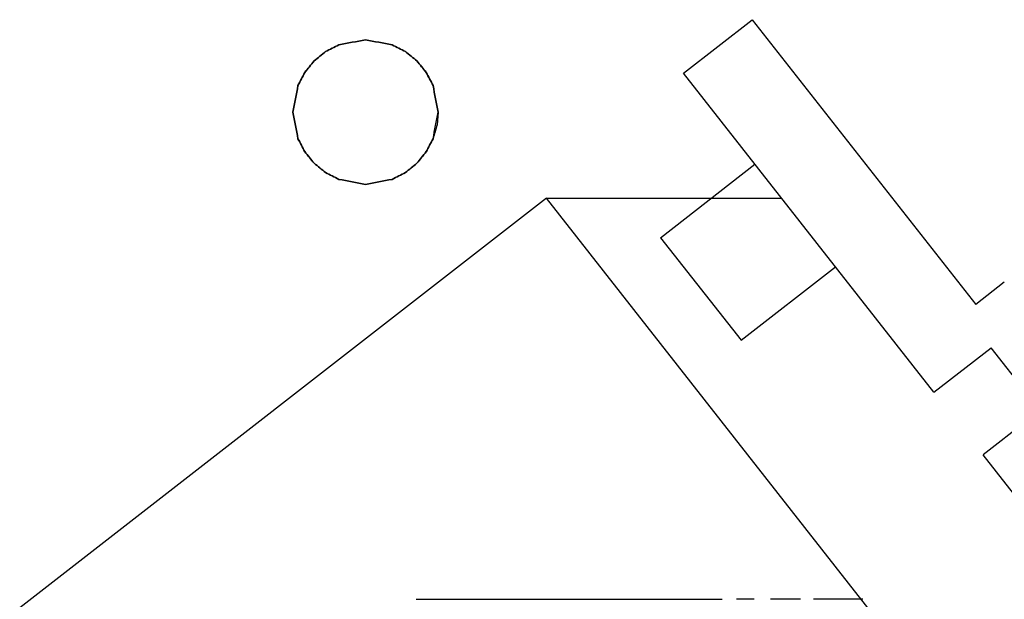
# Model space of a CAD drawing. Units: millimetres. Extents: x -128 to 40, y -17 to 220.
# Drawn here: x -67 to -53, y -8 to 0 of the extents above; entities that cross this region are included whole.
import ezdxf
from ezdxf.lldxf.tags import DXFTag

# ---------------------------------------------------------------- set-up
doc = ezdxf.new("R2010")
doc.units = ezdxf.units.MM
doc.layers.add('Top$33', color=7, linetype='Continuous', true_color=0xffffff)
tags = doc.linetypes.add('DASHED', pattern=[25.72, 12.86, -12.86]).pattern_tags.tags
tags[6:7] = [DXFTag(74, 4), DXFTag(75, 0), DXFTag(340, '0'), DXFTag(46, 0.0), DXFTag(50, 0.0), DXFTag(44, 0.0), DXFTag(45, 0.0)]
tags[4:5] = [DXFTag(74, 4), DXFTag(75, 0), DXFTag(340, '0'), DXFTag(46, 0.0), DXFTag(50, 0.0), DXFTag(44, 0.0), DXFTag(45, 0.0)]

msp = doc.modelspace()

# ---------------------------------------------------------------- linework, layer by layer
at = {"layer": 'Top$33', "color": 6, "linetype": 'DASHED', "lineweight": 25}
for p, q in [((-57.795, -0.385), (-56.845, 0.354)), ((-56.845, 0.354), (-53.753, -3.586)), ((-54.332, -4.798), (-57.795, -0.385)), ((-61.185, -0.924), (-61.256, -0.556)), ((-61.185, -0.924), (-61.201, -1.1)), ((-58.111, -2.661), (-56.806, -1.646)), ((-59.689, -2.113), (-71.402, -11.225)), ((-49.965, -14.505), (-59.689, -2.113)), ((-59.689, -2.113), (-56.438, -2.113)), ((-58.111, -2.661), (-56.998, -4.08)), ((-56.998, -4.08), (-55.693, -3.064)), ((-53.358, -3.278), (-53.753, -3.586)), ((-54.332, -4.798), (-53.541, -4.182)), ((-52.861, -5.049), (-53.541, -4.182)), ((-52.861, -5.049), (-53.652, -5.664)), ((-47.571, -13.414), (-53.652, -5.664)), ((-61.489, -7.662), (-57.26, -7.662)), ((-56.815, -7.662), (-57.061, -7.662)), ((-56.176, -7.662), (-56.591, -7.662)), ((-55.314, -7.662), (-55.994, -7.662))]:
    msp.add_line(p, q, dxfattribs=at)
for points, knots in [([(-61.201, -1.1), (-61.219, -1.164), (-61.237, -1.228), (-61.256, -1.292), (-61.287, -1.352), (-61.318, -1.413), (-61.35, -1.473), (-61.393, -1.526), (-61.436, -1.578), (-61.479, -1.631), (-61.532, -1.674), (-61.585, -1.717), (-61.638, -1.76), (-61.698, -1.791), (-61.759, -1.822), (-61.82, -1.854), (-61.943, -1.877), (-62.066, -1.9), (-62.19, -1.924), (-62.313, -1.9), (-62.436, -1.877), (-62.559, -1.854), (-62.62, -1.822), (-62.68, -1.791), (-62.741, -1.76), (-62.794, -1.717), (-62.847, -1.674), (-62.9, -1.631), (-62.943, -1.578), (-62.986, -1.526), (-63.029, -1.473), (-63.06, -1.413), (-63.092, -1.352), (-63.123, -1.292), (-63.147, -1.169), (-63.17, -1.047), (-63.194, -0.924), (-63.17, -0.801), (-63.147, -0.678), (-63.123, -0.556), (-63.092, -0.496), (-63.061, -0.435), (-63.029, -0.375), (-62.986, -0.322), (-62.943, -0.27), (-62.9, -0.217), (-62.847, -0.174), (-62.794, -0.131), (-62.741, -0.088), (-62.681, -0.057), (-62.62, -0.025), (-62.559, 0.006), (-62.436, 0.029), (-62.313, 0.053), (-62.19, 0.076), (-62.066, 0.053), (-61.943, 0.029), (-61.82, 0.006), (-61.759, -0.025), (-61.699, -0.057), (-61.638, -0.088), (-61.585, -0.131), (-61.532, -0.174), (-61.479, -0.217), (-61.436, -0.269), (-61.393, -0.322), (-61.35, -0.375), (-61.319, -0.435), (-61.287, -0.495), (-61.256, -0.556), (-61.232, -0.678), (-61.209, -0.801), (-61.185, -0.924)], [0, 0, 0, 0, 0.032715, 0.032715, 0.032715, 0.066135, 0.066135, 0.066135, 0.09967, 0.09967, 0.09967, 0.133147, 0.133147, 0.133147, 0.166738, 0.166738, 0.166738, 0.228444, 0.228444, 0.228444, 0.290149, 0.290149, 0.290149, 0.323652, 0.323652, 0.323652, 0.357217, 0.357217, 0.357217, 0.390664, 0.390664, 0.390664, 0.424172, 0.424172, 0.424172, 0.485629, 0.485629, 0.485629, 0.547086, 0.547086, 0.547086, 0.580506, 0.580506, 0.580506, 0.614041, 0.614041, 0.614041, 0.647518, 0.647518, 0.647518, 0.681109, 0.681109, 0.681109, 0.742815, 0.742815, 0.742815, 0.80452, 0.80452, 0.80452, 0.838023, 0.838023, 0.838023, 0.871588, 0.871588, 0.871588, 0.905035, 0.905035, 0.905035, 0.938543, 0.938543, 0.938543, 1, 1, 1, 1]), ([(-61.256, -0.556), (-61.287, -0.496), (-61.318, -0.435), (-61.35, -0.375), (-61.393, -0.322), (-61.436, -0.27), (-61.479, -0.217), (-61.532, -0.174), (-61.585, -0.131), (-61.638, -0.088), (-61.698, -0.057), (-61.759, -0.025), (-61.82, 0.006), (-61.943, 0.029), (-62.066, 0.053), (-62.19, 0.076), (-62.313, 0.053), (-62.436, 0.029), (-62.559, 0.006), (-62.62, -0.025), (-62.68, -0.057), (-62.741, -0.088), (-62.794, -0.131), (-62.847, -0.174), (-62.9, -0.217), (-62.943, -0.269), (-62.986, -0.322), (-63.029, -0.375), (-63.06, -0.435), (-63.092, -0.495), (-63.123, -0.556), (-63.147, -0.678), (-63.17, -0.801), (-63.194, -0.924), (-63.17, -1.047), (-63.147, -1.169), (-63.123, -1.292), (-63.092, -1.352), (-63.061, -1.413), (-63.029, -1.473), (-62.986, -1.526), (-62.943, -1.578), (-62.9, -1.631), (-62.847, -1.674), (-62.794, -1.717), (-62.741, -1.76), (-62.681, -1.791), (-62.62, -1.822), (-62.559, -1.854), (-62.436, -1.877), (-62.313, -1.9), (-62.19, -1.924), (-62.066, -1.9), (-61.943, -1.877), (-61.82, -1.854), (-61.759, -1.822), (-61.699, -1.791), (-61.638, -1.76), (-61.585, -1.717), (-61.532, -1.674), (-61.479, -1.631), (-61.436, -1.578), (-61.393, -1.526), (-61.35, -1.473), (-61.319, -1.413), (-61.287, -1.352), (-61.256, -1.292), (-61.232, -1.169), (-61.209, -1.047), (-61.185, -0.924)], [0, 0, 0, 0, 0.03455, 0.03455, 0.03455, 0.06922, 0.06922, 0.06922, 0.103828, 0.103828, 0.103828, 0.138556, 0.138556, 0.138556, 0.202348, 0.202348, 0.202348, 0.26614, 0.26614, 0.26614, 0.300777, 0.300777, 0.300777, 0.335477, 0.335477, 0.335477, 0.370055, 0.370055, 0.370055, 0.404696, 0.404696, 0.404696, 0.468232, 0.468232, 0.468232, 0.531768, 0.531768, 0.531768, 0.566318, 0.566318, 0.566318, 0.600988, 0.600988, 0.600988, 0.635596, 0.635596, 0.635596, 0.670324, 0.670324, 0.670324, 0.734116, 0.734116, 0.734116, 0.797908, 0.797908, 0.797908, 0.832545, 0.832545, 0.832545, 0.867244, 0.867244, 0.867244, 0.901823, 0.901823, 0.901823, 0.936464, 0.936464, 0.936464, 1, 1, 1, 1]), ([(-61.256, -0.556), (-61.287, -0.496), (-61.318, -0.436), (-61.349, -0.377), (-61.392, -0.323), (-61.436, -0.27), (-61.479, -0.217), (-61.533, -0.173), (-61.586, -0.13), (-61.64, -0.087), (-61.7, -0.056), (-61.76, -0.025), (-61.82, 0.006), (-61.943, 0.029), (-62.066, 0.053), (-62.19, 0.076), (-62.313, 0.053), (-62.436, 0.029), (-62.559, 0.006), (-62.619, -0.025), (-62.679, -0.056), (-62.739, -0.087), (-62.793, -0.13), (-62.846, -0.173), (-62.9, -0.217), (-62.943, -0.27), (-62.987, -0.323), (-63.03, -0.377), (-63.061, -0.436), (-63.092, -0.496), (-63.123, -0.556), (-63.147, -0.678), (-63.17, -0.801), (-63.194, -0.924), (-63.17, -1.047), (-63.147, -1.169), (-63.123, -1.292), (-63.092, -1.352), (-63.061, -1.411), (-63.03, -1.471), (-62.987, -1.524), (-62.943, -1.578), (-62.9, -1.631), (-62.846, -1.674), (-62.793, -1.718), (-62.739, -1.761), (-62.679, -1.792), (-62.619, -1.823), (-62.559, -1.854), (-62.436, -1.877), (-62.313, -1.9), (-62.19, -1.924), (-62.066, -1.9), (-61.943, -1.877), (-61.82, -1.854), (-61.76, -1.823), (-61.7, -1.792), (-61.64, -1.761), (-61.586, -1.718), (-61.533, -1.674), (-61.479, -1.631), (-61.436, -1.578), (-61.392, -1.524), (-61.349, -1.471), (-61.318, -1.411), (-61.287, -1.352), (-61.256, -1.292), (-61.232, -1.169), (-61.209, -1.047), (-61.185, -0.924)], [0, 0, 0, 0, 0.034231, 0.034231, 0.034231, 0.069216, 0.069216, 0.069216, 0.104233, 0.104233, 0.104233, 0.138549, 0.138549, 0.138549, 0.202345, 0.202345, 0.202345, 0.266141, 0.266141, 0.266141, 0.300458, 0.300458, 0.300458, 0.335474, 0.335474, 0.335474, 0.37046, 0.37046, 0.37046, 0.40469, 0.40469, 0.40469, 0.46823, 0.46823, 0.46823, 0.53177, 0.53177, 0.53177, 0.566001, 0.566001, 0.566001, 0.600986, 0.600986, 0.600986, 0.636003, 0.636003, 0.636003, 0.670319, 0.670319, 0.670319, 0.734115, 0.734115, 0.734115, 0.797911, 0.797911, 0.797911, 0.832228, 0.832228, 0.832228, 0.867244, 0.867244, 0.867244, 0.902229, 0.902229, 0.902229, 0.93646, 0.93646, 0.93646, 1, 1, 1, 1]), ([(-61.185, -0.924), (-61.209, -1.047), (-61.232, -1.169), (-61.256, -1.292), (-61.287, -1.352), (-61.318, -1.411), (-61.349, -1.471), (-61.392, -1.524), (-61.436, -1.578), (-61.479, -1.631), (-61.533, -1.674), (-61.586, -1.718), (-61.64, -1.761), (-61.7, -1.792), (-61.76, -1.823), (-61.82, -1.854), (-61.943, -1.877), (-62.066, -1.9), (-62.19, -1.924), (-62.313, -1.9), (-62.436, -1.877), (-62.559, -1.854), (-62.619, -1.823), (-62.679, -1.792), (-62.739, -1.761), (-62.793, -1.718), (-62.846, -1.674), (-62.9, -1.631), (-62.943, -1.578), (-62.987, -1.524), (-63.03, -1.471), (-63.061, -1.411), (-63.092, -1.352), (-63.123, -1.292), (-63.147, -1.169), (-63.17, -1.047), (-63.194, -0.924), (-63.17, -0.801), (-63.147, -0.678), (-63.123, -0.556), (-63.092, -0.496), (-63.061, -0.436), (-63.03, -0.377), (-62.987, -0.323), (-62.943, -0.27), (-62.9, -0.217), (-62.846, -0.173), (-62.793, -0.13), (-62.739, -0.087), (-62.679, -0.056), (-62.619, -0.025), (-62.559, 0.006), (-62.436, 0.029), (-62.313, 0.053), (-62.19, 0.076), (-62.066, 0.053), (-61.943, 0.029), (-61.82, 0.006), (-61.76, -0.025), (-61.7, -0.056), (-61.64, -0.087), (-61.586, -0.13), (-61.533, -0.173), (-61.479, -0.217), (-61.436, -0.27), (-61.392, -0.323), (-61.349, -0.377), (-61.318, -0.436), (-61.287, -0.496), (-61.256, -0.556), (-61.232, -0.678), (-61.209, -0.801), (-61.185, -0.924)], [0, 0, 0, 0, 0.059744, 0.059744, 0.059744, 0.091929, 0.091929, 0.091929, 0.124825, 0.124825, 0.124825, 0.157749, 0.157749, 0.157749, 0.190015, 0.190015, 0.190015, 0.25, 0.25, 0.25, 0.309985, 0.309985, 0.309985, 0.342251, 0.342251, 0.342251, 0.375175, 0.375175, 0.375175, 0.408071, 0.408071, 0.408071, 0.440256, 0.440256, 0.440256, 0.5, 0.5, 0.5, 0.559744, 0.559744, 0.559744, 0.591929, 0.591929, 0.591929, 0.624825, 0.624825, 0.624825, 0.657749, 0.657749, 0.657749, 0.690015, 0.690015, 0.690015, 0.75, 0.75, 0.75, 0.809985, 0.809985, 0.809985, 0.842251, 0.842251, 0.842251, 0.875175, 0.875175, 0.875175, 0.908071, 0.908071, 0.908071, 0.940256, 0.940256, 0.940256, 1, 1, 1, 1])]:
    msp.add_open_spline(points, degree=3, knots=knots, dxfattribs=at)

doc.saveas('drawing.dxf')
